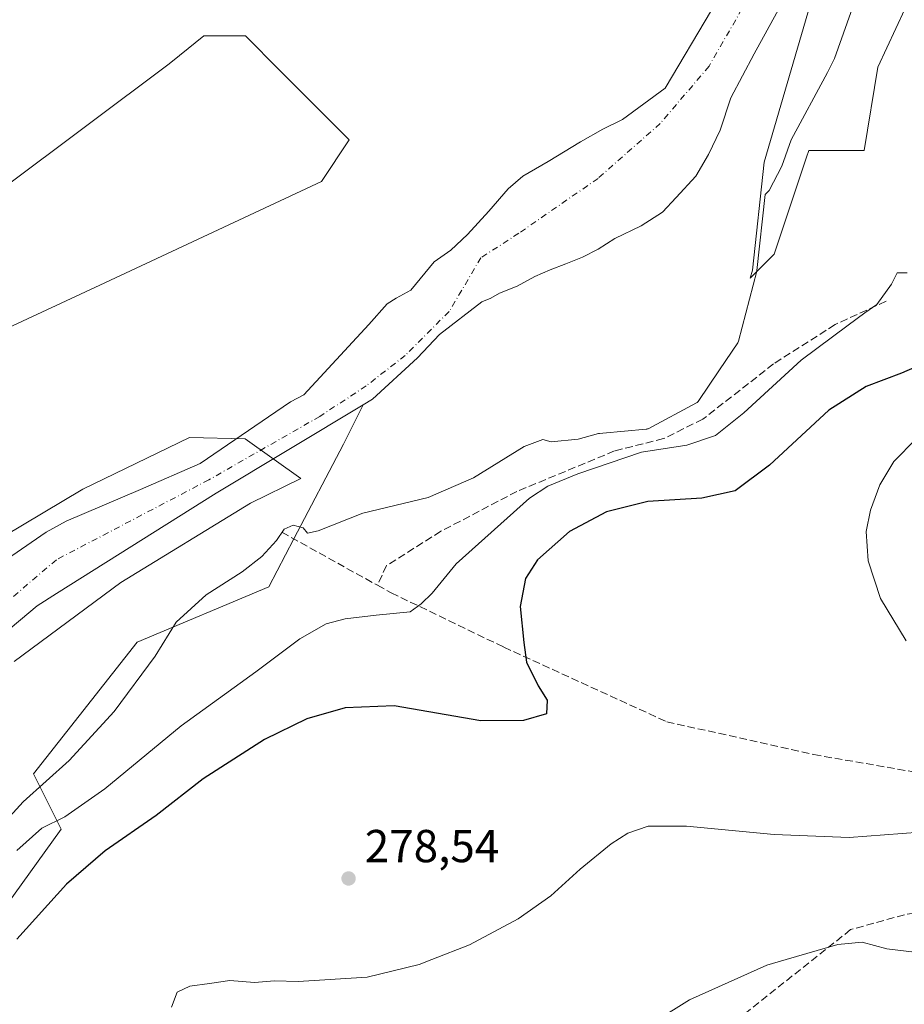
# Model space of a CAD drawing. Units: metres. Extents: x 623583 to 627019, y 4780450 to 4782826.
# Drawn here: x 624120 to 624312, y 4781762 to 4781976 of the extents above; entities that cross this region are included whole.
import ezdxf

# ---------------------------------------------------------------- set-up
doc = ezdxf.new("R2010")
doc.units = ezdxf.units.M
doc.header["$MEASUREMENT"] = 0
doc.linetypes.add('DGN Style 3', pattern=[2.307223458686699, 1.648016756204785, -0.6592067024819142])
doc.linetypes.add('DGN Style 4', pattern=[2.6384748266838614, 1.318413404963828, -0.6592067024819142, 0.001648016756204785, -0.6592067024819142])
for name, color, linetype, lineweight in [('Arbolado forestal CxS', 92, 'Continuous', 0), ('Corriente natural Cxs', 4, 'Continuous', 13), ('Corriente natural eje', 4, 'DGN Style 4', 0), ('Curva de nivel maestra', 30, 'Continuous', 30), ('Curva de nivel normal', 30, 'Continuous', 0), ('Muro lineal', 1, 'DGN Style 3', 13), ('Prado CxS', 92, 'Continuous', 0), ('Punto de cota en terreno', 7, 'Continuous', 0), ('Rótulo de punto de cota en terreno', 7, 'Continuous', 0), ('Suelo desnudo CxS', 253, 'Continuous', 0)]:
    doc.layers.add(name, color=color, linetype=linetype, lineweight=lineweight)
doc.styles.add('Style-Arial', font='txt')

# ---------------------------------------------------------------- blocks, each defined once
blk = doc.blocks.new('*U19')
at = {"layer": 'Prado CxS', "color": 92, "linetype": 'Continuous', "lineweight": 0}
for points in [[(624101.8047000002, 4781762.927300001, 271.7277000000031), (624128.8359000003, 4781800.469500001, 269.0981000000029), (624122.8288000004, 4781812.482899999, 263.3833000000013), (624145.3541000001, 4781841.015100001, 263.5335999999952), (624173.8865, 4781853.0285, 265.6897999999928), (624179.3174999999, 4781863.3972, 264.3113000000012), (624190.0747999996, 4781883.9345, 260.4716999999946), (624194.3525, 4781892.459799999, 260.2535000000062), (624196.3658999996, 4781893.6711, 260.3046000000031), (624206.1556000002, 4781902.666999999, 260.4529999999941), (624210.9517999999, 4781907.6863, 260.6543999999994), (624220.1375000002, 4781914.7744, 261.1849999999977), (624222.0425000006, 4781915.621099999, 261.4048999999941), (624223.9475999996, 4781916.679400001, 261.6450000000041), (624227.7576000001, 4781918.1611, 262.1386999999959), (624231.5675999997, 4781920.2777, 262.1242000000057), (624234.9541999997, 4781921.759400001, 262.3315000000002), (624238.3409000002, 4781923.0294, 262.5289000000048), (624241.9392999997, 4781924.5111, 262.5856000000058), (624245.3258999997, 4781926.204399999, 262.6974000000046), (624248.9243000001, 4781928.5328, 262.8726000000024), (624254.6392999999, 4781931.284399999, 263.1157999999996), (624259.2960000001, 4781934.2478, 263.3145999999979), (624262.2593, 4781937.422800001, 263.3447000000015), (624266.4926000005, 4781942.079399999, 263.3611999999994), (624269.2443000004, 4781946.736099999, 263.4087), (624271.7843000004, 4781952.027799999, 263.3212000000058), (624274.1127000004, 4781959.012800001, 263.0727999999945), (624279.1807000004, 4781968.548400001, 263.1199999999953), (624288.4411000004, 4781985.481699999, 263.2669000000024)], [(624294.4632000001, 4781989.882999999, 263.9633999999933), (624281.3446000004, 4781945.115, 263.3778000000021), (624278.7953000005, 4781921.6952, 264.8274999999995), (624278.3369000005, 4781919.937899999, 265.1030000000028), (624283.5094999997, 4781925.110500001, 266.3053000000073), (624290.5192999998, 4781946.140900001, 265.769100000005), (624291.0176999997, 4781947.636499999, 265.723800000007), (624303.0307, 4781947.636499999, 268.6538), (624306.0346999997, 4781965.656300001, 268.5583999999944), (624325.5558000002, 4782007.703700001, 268.0059000000037)]]:
    blk.add_polyline3d(points, dxfattribs=at)
blk = doc.blocks.new('5PATER')
at = {"layer": 'Suelo desnudo CxS', "linetype": 'Continuous', "lineweight": 0}
h = blk.add_hatch(color=51, dxfattribs=at)
edge = h.paths.add_edge_path()
edge.add_ellipse((0, 0), major_axis=(-0.1095731443231308, -0.1110710700762829), ratio=0.9994222409660322, start_angle=0, end_angle=360)

msp = doc.modelspace()

# ---------------------------------------------------------------- linework, layer by layer
at = {"layer": 'Arbolado forestal CxS', "color": 92, "linetype": 'Continuous', "lineweight": 0}
for points in [[(624297.3735999997, 4782015.283100001, 263.2940999999992), (624294.4632000001, 4781989.882999999, 263.9633999999933), (624281.3446000004, 4781945.115, 263.3778000000021), (624278.7953000005, 4781921.6952, 264.8274999999995), (624278.3369000005, 4781919.937899999, 265.1030000000028), (624283.5094999997, 4781925.110500001, 266.3053000000073), (624290.5192999998, 4781946.140900001, 265.769100000005), (624291.0176999997, 4781947.636499999, 265.723800000007), (624303.0307, 4781947.636499999, 268.6538), (624306.0346999997, 4781965.656300001, 268.5583999999944), (624325.5558000002, 4782007.703700001, 268.0059000000037), (624342.5438999999, 4782043.377699999, 268.4899000000005), (624358.8574999999, 4782048.8159, 268.6668000000063), (624373.8645000001, 4782053.818299999, 269.1852999999974), (624378.8671000004, 4782068.826500001, 269.0123000000021), (624406.7373000003, 4782077.4011, 269.9870999999985), (624434.6074999999, 4782077.4011, 271.4701000000059), (624473.1978000002, 4782075.257300001, 270.8966999999975), (624501.7824999997, 4782070.969699999, 271.5562000000064), (624514.6453, 4782070.969699999, 271.8215000000055), (624507.4990999997, 4782089.549699999, 271.7160000000004), (624502.4968999998, 4782108.130100001, 272.1285000000062), (624500.6771999998, 4782111.769300001, 271.9565000000002), (624496.7800000003, 4782119.5645, 271.0812000000006)], [(624325.5558000002, 4782007.703700001, 268.0059000000037), (624306.0346999997, 4781965.656300001, 268.5583999999944), (624303.0307, 4781947.636499999, 268.6538), (624291.0176999997, 4781947.636499999, 265.723800000007), (624290.5192999998, 4781946.140900001, 265.769100000005), (624283.5094999997, 4781925.110500001, 266.3053000000073), (624278.3369000005, 4781919.937899999, 265.1030000000028), (624278.7953000005, 4781921.6952, 264.8274999999995), (624281.3446000004, 4781945.115, 263.3778000000021), (624294.4632000001, 4781989.882999999, 263.9633999999933), (624297.3735999997, 4782015.283100001, 263.2940999999992), (624298.0619000001, 4782024.7818, 263.4940999999963), (624303.2937000003, 4782034.823000001, 263.8377999999939), (624303.2937000003, 4782043.0913, 263.5224000000017), (624309.3432999998, 4782049.246400001, 263.8564999999944), (624313.0473999997, 4782056.3902, 264.2207000000053)], [(624269.9203000005, 4781978.0734, 263.5200999999943), (624259.8661000002, 4781961.140000001, 262.8522999999986), (624250.6176000005, 4781954.356100001, 262.695200000002), (624246.3843, 4781952.239499999, 262.7440000000061), (624241.5159, 4781949.4878, 263.0056999999942), (624234.5308999997, 4781945.2545, 263.2877000000008), (624229.0275999998, 4781942.079399999, 263.2390000000014), (624225.8526, 4781939.3278, 263.0893000000069), (624221.6191999996, 4781934.4594, 262.997000000003), (624216.9625000004, 4781929.3794, 262.8448000000063), (624213.3641999997, 4781925.992799999, 262.7005000000063), (624209.7659, 4781923.4527, 262.3701000000001), (624204.6858000001, 4781917.314400001, 261.2770000000019), (624201.5108000003, 4781915.621099999, 261.3184999999939), (624199.6058, 4781914.351100001, 261.3252000000066), (624195.5842000004, 4781909.906099999, 261.372199999998), (624181.5223000003, 4781894.6483, 260.9021000000066), (624178.6387999998, 4781893.142000001, 260.9928999999975), (624175.4177000001, 4781890.942600001, 260.9418000000005), (624158.9801000003, 4781879.719000001, 260.5629999999946), (624146.0800999999, 4781874.100099999, 260.8552999999956), (624129.9801000003, 4781867.2401, 261.2559000000037), (624125.6101000002, 4781864.840100001, 261.6423999999971), (624116.0500999996, 4781858.270099999, 261.5896000000066)], [(624116.0500999996, 4781858.270099999, 261.5896000000066), (624125.6101000002, 4781864.840100001, 261.6423999999971), (624129.9801000003, 4781867.2401, 261.2559000000037), (624146.0800999999, 4781874.100099999, 260.8552999999956), (624158.9801000003, 4781879.719000001, 260.5629999999946), (624175.4177000001, 4781890.942600001, 260.9418000000005), (624178.6387999998, 4781893.142000001, 260.9928999999975), (624181.5223000003, 4781894.6483, 260.9021000000066), (624195.5842000004, 4781909.906099999, 261.372199999998), (624199.6058, 4781914.351100001, 261.3252000000066), (624201.5108000003, 4781915.621099999, 261.3184999999939), (624204.6858000001, 4781917.314400001, 261.2770000000019), (624209.7659, 4781923.4527, 262.3701000000001), (624213.3641999997, 4781925.992799999, 262.7005000000063), (624216.9625000004, 4781929.3794, 262.8448000000063), (624221.6191999996, 4781934.4594, 262.997000000003), (624225.8526, 4781939.3278, 263.0893000000069), (624229.0275999998, 4781942.079399999, 263.2390000000014), (624234.5308999997, 4781945.2545, 263.2877000000008), (624241.5159, 4781949.4878, 263.0056999999942), (624246.3843, 4781952.239499999, 262.7440000000061), (624250.6176000005, 4781954.356100001, 262.695200000002), (624259.8661000002, 4781961.140000001, 262.8522999999986), (624269.9203000005, 4781978.0734, 263.5200999999943)], [(624095.2314999999, 4781898.8643, 262.5393999999943), (624137.2780999999, 4781918.3871, 262.6817000000011), (624185.3327000003, 4781940.9123, 263.3821000000025), (624191.3394999999, 4781949.922700001, 263.5969999999944), (624176.3223000001, 4781964.939900001, 264.2204000000056), (624168.8135000002, 4781972.448100001, 263.8800000000047), (624159.8032999998, 4781972.448100001, 263.6248999999953), (624154.5494999997, 4781968.2443, 263.5390999999945), (624152.2953000005, 4781966.4407, 263.4611000000005), (624116.2550999997, 4781939.4099, 263.0991000000067)], [(624116.2550999997, 4781939.4099, 263.0991000000067), (624152.2953000005, 4781966.4407, 263.4611000000005), (624154.5494999997, 4781968.2443, 263.5390999999945), (624159.8032999998, 4781972.448100001, 263.6248999999953), (624168.8135000002, 4781972.448100001, 263.8800000000047), (624176.3223000001, 4781964.939900001, 264.2204000000056), (624191.3394999999, 4781949.922700001, 263.5969999999944), (624185.3327000003, 4781940.9123, 263.3821000000025), (624137.2780999999, 4781918.3871, 262.6817000000011), (624095.2314999999, 4781898.8643, 262.5393999999943)], [(624116.0000999998, 4781842.4101, 258.3056999999972), (624123.6901000004, 4781848.850099999, 258.1595999999991), (624127.8701, 4781851.5701, 257.8341999999975), (624162.4992000004, 4781873.2982, 259.4663), (624194.3525, 4781892.459799999, 260.2535000000062), (624190.0747999996, 4781883.9345, 260.4716999999946), (624179.3174999999, 4781863.3972, 264.3113000000012), (624173.8865, 4781853.0285, 265.6897999999928), (624145.3541000001, 4781841.015100001, 263.5335999999952), (624122.8288000004, 4781812.482899999, 263.3833000000013), (624128.8359000003, 4781800.469500001, 269.0981000000029), (624101.8047000002, 4781762.927300001, 271.7277000000031)], [(624194.3525, 4781892.459799999, 260.2535000000062), (624190.0747999996, 4781883.9345, 260.4716999999946), (624179.3174999999, 4781863.3972, 264.3113000000012), (624173.8865, 4781853.0285, 265.6897999999928), (624145.3541000001, 4781841.015100001, 263.5335999999952), (624122.8288000004, 4781812.482899999, 263.3833000000013), (624128.8359000003, 4781800.469500001, 269.0981000000029), (624101.8047000002, 4781762.927300001, 271.7277000000031)], [(624116.0000999998, 4781842.4101, 258.3056999999972), (624123.6901000004, 4781848.850099999, 258.1595999999991), (624127.8701, 4781851.5701, 257.8341999999975), (624162.4992000004, 4781873.2982, 259.4663), (624194.3525, 4781892.459799999, 260.2535000000062)]]:
    msp.add_polyline3d(points, dxfattribs=at)
at = {"layer": 'Corriente natural Cxs', "color": 4, "linetype": 'Continuous', "lineweight": 13}
for points in [[(624288.4411000004, 4781985.481699999, 263.2669000000024), (624279.1807000004, 4781968.548400001, 263.1199999999953), (624274.1127000004, 4781959.012800001, 263.0727999999945), (624271.7843000004, 4781952.027799999, 263.3212000000058), (624269.2443000004, 4781946.736099999, 263.4087), (624266.4926000005, 4781942.079399999, 263.3611999999994), (624262.2593, 4781937.422800001, 263.3447000000015), (624259.2960000001, 4781934.2478, 263.3145999999979), (624254.6392999999, 4781931.284399999, 263.1157999999996), (624248.9243000001, 4781928.5328, 262.8726000000024), (624245.3258999997, 4781926.204399999, 262.6974000000046), (624241.9392999997, 4781924.5111, 262.5856000000058), (624238.3409000002, 4781923.0294, 262.5289000000048), (624234.9541999997, 4781921.759400001, 262.3315000000002), (624231.5675999997, 4781920.2777, 262.1242000000057), (624227.7576000001, 4781918.1611, 262.1386999999959), (624223.9475999996, 4781916.679400001, 261.6450000000041), (624222.0425000006, 4781915.621099999, 261.4048999999941), (624220.1375000002, 4781914.7744, 261.1849999999977), (624210.9517999999, 4781907.6863, 260.6543999999994), (624206.1556000002, 4781902.666999999, 260.4529999999941), (624196.3658999996, 4781893.6711, 260.3046000000031), (624194.3525, 4781892.459799999, 260.2535000000062), (624162.4992000004, 4781873.2982, 259.4663), (624127.8701, 4781851.5701, 257.8341999999975), (624123.6901000004, 4781848.850099999, 258.1595999999991), (624116.0000999998, 4781842.4101, 258.3056999999972)], [(624288.4411000004, 4781985.481699999, 263.2669000000024), (624279.1807000004, 4781968.548400001, 263.1199999999953), (624274.1127000004, 4781959.012800001, 263.0727999999945), (624271.7843000004, 4781952.027799999, 263.3212000000058), (624269.2443000004, 4781946.736099999, 263.4087), (624266.4926000005, 4781942.079399999, 263.3611999999994), (624262.2593, 4781937.422800001, 263.3447000000015), (624259.2960000001, 4781934.2478, 263.3145999999979), (624254.6392999999, 4781931.284399999, 263.1157999999996), (624248.9243000001, 4781928.5328, 262.8726000000024), (624245.3258999997, 4781926.204399999, 262.6974000000046), (624241.9392999997, 4781924.5111, 262.5856000000058), (624238.3409000002, 4781923.0294, 262.5289000000048), (624234.9541999997, 4781921.759400001, 262.3315000000002), (624231.5675999997, 4781920.2777, 262.1242000000057), (624227.7576000001, 4781918.1611, 262.1386999999959), (624223.9475999996, 4781916.679400001, 261.6450000000041), (624222.0425000006, 4781915.621099999, 261.4048999999941), (624220.1375000002, 4781914.7744, 261.1849999999977), (624210.9517999999, 4781907.6863, 260.6543999999994), (624206.1556000002, 4781902.666999999, 260.4529999999941), (624196.3658999996, 4781893.6711, 260.3046000000031), (624194.3525, 4781892.459799999, 260.2535000000062), (624162.4992000004, 4781873.2982, 259.4663), (624127.8701, 4781851.5701, 257.8341999999975), (624123.6901000004, 4781848.850099999, 258.1595999999991), (624116.0000999998, 4781842.4101, 258.3056999999972)], [(624116.0500999996, 4781858.270099999, 261.5896000000066), (624125.6101000002, 4781864.840100001, 261.6423999999971), (624129.9801000003, 4781867.2401, 261.2559000000037), (624146.0800999999, 4781874.100099999, 260.8552999999956), (624158.9801000003, 4781879.719000001, 260.5629999999946), (624175.4177000001, 4781890.942600001, 260.9418000000005), (624178.6387999998, 4781893.142000001, 260.9928999999975), (624181.5223000003, 4781894.6483, 260.9021000000066), (624195.5842000004, 4781909.906099999, 261.372199999998), (624199.6058, 4781914.351100001, 261.3252000000066), (624201.5108000003, 4781915.621099999, 261.3184999999939), (624204.6858000001, 4781917.314400001, 261.2770000000019), (624209.7659, 4781923.4527, 262.3701000000001), (624213.3641999997, 4781925.992799999, 262.7005000000063), (624216.9625000004, 4781929.3794, 262.8448000000063), (624221.6191999996, 4781934.4594, 262.997000000003), (624225.8526, 4781939.3278, 263.0893000000069), (624229.0275999998, 4781942.079399999, 263.2390000000014), (624234.5308999997, 4781945.2545, 263.2877000000008), (624241.5159, 4781949.4878, 263.0056999999942), (624246.3843, 4781952.239499999, 262.7440000000061), (624250.6176000005, 4781954.356100001, 262.695200000002), (624259.8661000002, 4781961.140000001, 262.8522999999986), (624269.9203000005, 4781978.0734, 263.5200999999943)], [(624116.0500999996, 4781858.270099999, 261.5896000000066), (624125.6101000002, 4781864.840100001, 261.6423999999971), (624129.9801000003, 4781867.2401, 261.2559000000037), (624146.0800999999, 4781874.100099999, 260.8552999999956), (624158.9801000003, 4781879.719000001, 260.5629999999946), (624175.4177000001, 4781890.942600001, 260.9418000000005), (624178.6387999998, 4781893.142000001, 260.9928999999975), (624181.5223000003, 4781894.6483, 260.9021000000066), (624195.5842000004, 4781909.906099999, 261.372199999998), (624199.6058, 4781914.351100001, 261.3252000000066), (624201.5108000003, 4781915.621099999, 261.3184999999939), (624204.6858000001, 4781917.314400001, 261.2770000000019), (624209.7659, 4781923.4527, 262.3701000000001), (624213.3641999997, 4781925.992799999, 262.7005000000063), (624216.9625000004, 4781929.3794, 262.8448000000063), (624221.6191999996, 4781934.4594, 262.997000000003), (624225.8526, 4781939.3278, 263.0893000000069), (624229.0275999998, 4781942.079399999, 263.2390000000014), (624234.5308999997, 4781945.2545, 263.2877000000008), (624241.5159, 4781949.4878, 263.0056999999942), (624246.3843, 4781952.239499999, 262.7440000000061), (624250.6176000005, 4781954.356100001, 262.695200000002), (624259.8661000002, 4781961.140000001, 262.8522999999986), (624269.9203000005, 4781978.0734, 263.5200999999943)]]:
    msp.add_polyline3d(points, dxfattribs=at)
at = {"layer": 'Corriente natural eje', "color": 4, "linetype": 'DGN Style 4', "lineweight": 0}
msp.add_polyline3d([(624276.5349000003, 4781978.338, 263.1103000000003), (624269.3910999997, 4781965.9025, 262.8417000000045), (624258.8076999999, 4781953.4671, 262.3503000000055), (624245.3140000004, 4781941.560799999, 262.1584000000003), (624228.1160000004, 4781929.6545, 261.6162999999942), (624219.9139, 4781924.3629, 261.6021000000038), (624213.0346999997, 4781912.721200001, 260.6909000000014), (624203.5097000003, 4781903.1962, 260.5426000000007), (624195.0429999996, 4781896.581599999, 260.3102999999974), (624184.9888000004, 4781889.967, 260.0890999999974), (624160.9117000002, 4781876.2086, 259.7044000000024), (624127.8501000004, 4781858.870100001, 259.8102000000072), (624040.9600999998, 4781784.9801, 257.6261999999988)], dxfattribs=at)
at = {"layer": 'Curva de nivel maestra', "color": 30, "linetype": 'Continuous', "lineweight": 30, "elevation": 275, "flags": 128}
msp.add_lwpolyline([(624318.4600000001, 4781902.540100001), (624311.1200000001, 4781899.3101), (624303.4500000002, 4781896.420100001), (624295.3799999999, 4781891.3101), (624282.4800000006, 4781879.370100001), (624275.04, 4781873.8301), (624267.79, 4781872.190099999), (624256.1200000001, 4781871.4901), (624247.1200000001, 4781869.270099999), (624239.1200000001, 4781864.9801), (624232.2000000002, 4781858.8201), (624229.5499999998, 4781854.770099999), (624228.4199999999, 4781848.720100001), (624229.1900000004, 4781840.940099999), (624229.7699999996, 4781836.640100001), (624232.3200000003, 4781831.5101), (624234.25, 4781828.4101), (624234.0999999996, 4781825.4801), (624229.1600000003, 4781823.9801), (624219.8799999999, 4781823.9101), (624201.1200000001, 4781827.200099999), (624190.4500000002, 4781826.770099999), (624182.1600000003, 4781824.4101), (624172.9600000001, 4781819.9001), (624159.6600000003, 4781811.350099999), (624149.4500000002, 4781803.4101), (624138.3799999999, 4781795.770099999), (624130.0300000003, 4781788.4901), (624119.2800000003, 4781776.610099999)], dxfattribs=at)
at = {"layer": 'Curva de nivel normal', "color": 30, "linetype": 'Continuous', "lineweight": 0, "flags": 128}
for points, elevation in [([(624115.5700000003, 4781800.880000001), (624120.6500000004, 4781806.41), (624130.6299999999, 4781815.310000001), (624140.3899999997, 4781825.970000001), (624149.2199999997, 4781838), (624153.8099999997, 4781845.359999999), (624160.29, 4781851.24), (624168.1200000001, 4781856.279999999), (624172.4100000003, 4781859.560000001), (624175.5599999997, 4781863.07), (624177.2599999999, 4781865.529999999), (624179.2199999997, 4781866.4), (624181.3499999996, 4781865.779999999), (624182.2599999999, 4781864.630000001), (624184.6299999999, 4781865.17), (624194.2999999998, 4781868.960000001), (624208.4900000002, 4781872.4), (624218.2999999998, 4781876.630000001), (624229.29, 4781883.439999999), (624233.3499999996, 4781884.949999999), (624235.1200000001, 4781884.42), (624241.0099999999, 4781885.039999999), (624245.4023000002, 4781886.263300001), (624245.5373999998, 4781886.263300001), (624245.5822999999, 4781886.2643), (624245.6260000002, 4781886.267200001), (624246.3705000002, 4781886.3334), (624255.7677999996, 4781887.1687), (624255.8998999996, 4781887.189400001), (624256.0279999999, 4781887.227600001), (624256.1498999996, 4781887.282400001), (624266.6704000002, 4781892.893400001), (624266.8055999996, 4781892.9805), (624266.9249999998, 4781893.088099999), (624267.0257000001, 4781893.213400001), (624271.6786000002, 4781900.0703), (624275.6578000003, 4781905.9343), (624275.7411000002, 4781906.082800001), (624275.7978999997, 4781906.2434), (624279.7629000006, 4781921.4428), (624279.7791999998, 4781921.516600001), (624279.7894000001, 4781921.586999999), (624281.5811999999, 4781938.0481), (624282.4100000003, 4781938.949999999), (624285.1500000004, 4781944.220000001), (624287.1900000004, 4781949.890000001), (624295.0599999997, 4781964.539999999), (624296.5800000001, 4781967.58), (624301.3200000003, 4781980.859999999)], 265), ([(624119.25, 4781795.810000001), (624124.6500000004, 4781800.65), (624129.6799999997, 4781803.130000001), (624138.3399999999, 4781809.230000001), (624154.9199999999, 4781822.869999999), (624171.0999999996, 4781834.550000001), (624180.6500000004, 4781841.699999999), (624186.3600000005, 4781844.939999999), (624190.4500000002, 4781846.039999999), (624197.1600000003, 4781846.880000001), (624204.5800000001, 4781847.600000001), (624206.9699999997, 4781849.32), (624209.3600000005, 4781851.65), (624214.54, 4781857.99), (624230.4500000002, 4781872.189999999), (624234.4000000004, 4781874.84), (624240.9299999997, 4781877.470000001), (624254.7100000001, 4781882.189999999), (624264.5999999996, 4781883.720000001), (624270.79, 4781885.83), (624276.9199999999, 4781890.730000001), (624289.3399999999, 4781902.119999999), (624299.5899999999, 4781909.730000001), (624303.1799999997, 4781912.380000001), (624305.7599999999, 4781914.199999999), (624308.9500000002, 4781918.65), (624310.2000000002, 4781921.08), (624312.3399999999, 4781921.08)], 270), ([(624118.6497999999, 4781836.774900001), (624141.8009000003, 4781853.972800001), (624169.9128999999, 4781871.170800001), (624180.8269999997, 4781876.4625), (624168.79, 4781885.100000001), (624156.6837999999, 4781885.392200001), (624133.5327000003, 4781874.147399999), (624116.3346999995, 4781863.8947)], 260), ([(624312.1200000001, 4781841.32), (624306.5499999998, 4781850.470000001), (624303.8799999999, 4781858.609999999), (624303.4500000002, 4781864.99), (624304.4199999999, 4781869.65), (624306.4199999999, 4781875.109999999), (624309.4800000006, 4781880.16), (624314.2999999998, 4781885.109999999)], 280), ([(624152.7599999999, 4781761.84), (624154.0199999996, 4781765.109999999), (624156.7800000003, 4781766.430000001), (624161.0099999999, 4781766.970000001), (624165.4500000002, 4781767.65), (624170.79, 4781767.180000001), (624175.1200000001, 4781767.59), (624180.2699999996, 4781767.4), (624195.25, 4781768.380000001), (624206.5300000003, 4781771.119999999), (624209.2588999998, 4781772.180000001), (624217.4199999999, 4781775.350000001), (624227.9699999997, 4781780.980000001), (624235.0800000001, 4781785.960000001), (624241.4500000002, 4781791.800000001), (624248.1600000003, 4781797.25), (624251.7800000003, 4781799.58), (624256.2199999997, 4781801.07), (624264.5, 4781801.130000001), (624283.5, 4781799.300000001), (624299.79, 4781798.66), (624315.1200000001, 4781799.779999999)], 280), ([(624243.79, 4781750.109999999), (624265.1200000001, 4781763.470000001), (624281.9600000001, 4781770.970000001), (624286.119, 4781772.180000001), (624297.29, 4781775.430000001), (624302.6200000001, 4781775.960000001), (624307.9500000002, 4781774.480000001), (624318.1200000001, 4781773.27), (624324.4652000006, 4781772.180000001), (624331.7999999998, 4781770.92), (624342.1299999999, 4781768.5), (624353.3099999997, 4781766.039999999), (624360.1799999997, 4781763.949999999), (624372.1900000004, 4781760.380000001)], 285)]:
    msp.add_lwpolyline(points, dxfattribs=dict(at, elevation=elevation))
at = {"layer": 'Muro lineal', "color": 1, "linetype": 'DGN Style 3', "lineweight": 13, "extrusion": (0.5433972509879195, -0.3009262152387548, 0.7836854219652493), "elevation": -1099587.392484047, "flags": 128}
msp.add_lwpolyline([(4485627.99001427, 1387759.715438031), (4485627.990014271, 1387729.478199724)], dxfattribs=at)
at = {"layer": 'Muro lineal', "color": 1, "linetype": 'DGN Style 3', "lineweight": 13}
for points in [[(624307.8201000001, 4781914.9301, 280.0951000000059), (624296.7200999996, 4781909.860099999, 269.7048999999971), (624283.3701, 4781901.340100001, 269.2520999999979), (624268.0500999996, 4781889.3301, 270.1339000000008), (624259.5401, 4781885.1501, 270.8901000000042), (624248.8901000004, 4781882.460100001, 271.305600000007), (624227.7100999998, 4781873.6801, 269.1745999999985), (624211.2200999996, 4781865.040100001, 274.1972999999998), (624199.4200999998, 4781857.600099999, 268.3522999999986), (624197.4600999998, 4781853.350099999, 268.5440999999992)], [(624197.4600999998, 4781853.350099999, 268.5440999999992), (624200.4401000004, 4781851.710100001, 269.0776000000042), (624224.8901000004, 4781839.9101, 286.6074999999983), (624260.2100999998, 4781823.7501, 293.9593000000023), (624292.1001000004, 4781816.630100001, 277.8364000000001), (624332.9101, 4781809.540100001, 280.9618000000046)], [(624332.9101, 4781809.540100001, 280.9618000000046), (624327.6801000005, 4781784.2401, 283.2403999999952), (624311.7801000001, 4781781.9001, 284.152700000006), (624300.1001000004, 4781778.6601, 284.6987999999984), (624255.1501000002, 4781742.970100001, 286.5035000000062), (624236.8901000004, 4781724.3201, 286.7556999999942), (624233.0100999996, 4781714.790100001, 287.1113999999943), (624227.1201, 4781710.670100001, 286.5476000000053), (624214.1901000004, 4781697.4301, 281.9213000000018), (624202.8901000004, 4781682.1601, 281.8105000000069)]]:
    msp.add_polyline3d(points, dxfattribs=at)
at = {"layer": 'Prado CxS', "color": 92, "linetype": 'Continuous', "lineweight": 0}
for points in [[(624297.3735999997, 4782015.283100001, 263.2940999999992), (624294.4632000001, 4781989.882999999, 263.9633999999933), (624281.3446000004, 4781945.115, 263.3778000000021), (624278.7953000005, 4781921.6952, 264.8274999999995), (624278.3369000005, 4781919.937899999, 265.1030000000028), (624283.5094999997, 4781925.110500001, 266.3053000000073), (624290.5192999998, 4781946.140900001, 265.769100000005), (624291.0176999997, 4781947.636499999, 265.723800000007), (624303.0307, 4781947.636499999, 268.6538), (624306.0346999997, 4781965.656300001, 268.5583999999944), (624325.5558000002, 4782007.703700001, 268.0059000000037), (624342.5438999999, 4782043.377699999, 268.4899000000005), (624358.8574999999, 4782048.8159, 268.6668000000063), (624373.8645000001, 4782053.818299999, 269.1852999999974), (624378.8671000004, 4782068.826500001, 269.0123000000021), (624406.7373000003, 4782077.4011, 269.9870999999985), (624434.6074999999, 4782077.4011, 271.4701000000059), (624473.1978000002, 4782075.257300001, 270.8966999999975), (624501.7824999997, 4782070.969699999, 271.5562000000064), (624514.6453, 4782070.969699999, 271.8215000000055), (624507.4990999997, 4782089.549699999, 271.7160000000004), (624502.4968999998, 4782108.130100001, 272.1285000000062), (624500.6771999998, 4782111.769300001, 271.9565000000002), (624496.7800000003, 4782119.5645, 271.0812000000006)], [(624288.4411000004, 4781985.481699999, 263.2669000000024), (624279.1807000004, 4781968.548400001, 263.1199999999953), (624274.1127000004, 4781959.012800001, 263.0727999999945), (624271.7843000004, 4781952.027799999, 263.3212000000058), (624269.2443000004, 4781946.736099999, 263.4087), (624266.4926000005, 4781942.079399999, 263.3611999999994), (624262.2593, 4781937.422800001, 263.3447000000015), (624259.2960000001, 4781934.2478, 263.3145999999979), (624254.6392999999, 4781931.284399999, 263.1157999999996), (624248.9243000001, 4781928.5328, 262.8726000000024), (624245.3258999997, 4781926.204399999, 262.6974000000046), (624241.9392999997, 4781924.5111, 262.5856000000058), (624238.3409000002, 4781923.0294, 262.5289000000048), (624234.9541999997, 4781921.759400001, 262.3315000000002), (624231.5675999997, 4781920.2777, 262.1242000000057), (624227.7576000001, 4781918.1611, 262.1386999999959), (624223.9475999996, 4781916.679400001, 261.6450000000041), (624222.0425000006, 4781915.621099999, 261.4048999999941), (624220.1375000002, 4781914.7744, 261.1849999999977), (624210.9517999999, 4781907.6863, 260.6543999999994), (624206.1556000002, 4781902.666999999, 260.4529999999941), (624196.3658999996, 4781893.6711, 260.3046000000031), (624194.3525, 4781892.459799999, 260.2535000000062)], [(624116.2550999997, 4781939.4099, 263.0991000000067), (624152.2953000005, 4781966.4407, 263.4611000000005), (624154.5494999997, 4781968.2443, 263.5390999999945), (624159.8032999998, 4781972.448100001, 263.6248999999953), (624168.8135000002, 4781972.448100001, 263.8800000000047), (624176.3223000001, 4781964.939900001, 264.2204000000056), (624191.3394999999, 4781949.922700001, 263.5969999999944), (624185.3327000003, 4781940.9123, 263.3821000000025), (624137.2780999999, 4781918.3871, 262.6817000000011), (624095.2314999999, 4781898.8643, 262.5393999999943)], [(624116.2550999997, 4781939.4099, 263.0991000000067), (624152.2953000005, 4781966.4407, 263.4611000000005), (624154.5494999997, 4781968.2443, 263.5390999999945), (624159.8032999998, 4781972.448100001, 263.6248999999953), (624168.8135000002, 4781972.448100001, 263.8800000000047), (624176.3223000001, 4781964.939900001, 264.2204000000056), (624191.3394999999, 4781949.922700001, 263.5969999999944), (624185.3327000003, 4781940.9123, 263.3821000000025), (624137.2780999999, 4781918.3871, 262.6817000000011), (624095.2314999999, 4781898.8643, 262.5393999999943)], [(624194.3525, 4781892.459799999, 260.2535000000062), (624190.0747999996, 4781883.9345, 260.4716999999946), (624179.3174999999, 4781863.3972, 264.3113000000012), (624173.8865, 4781853.0285, 265.6897999999928), (624145.3541000001, 4781841.015100001, 263.5335999999952), (624122.8288000004, 4781812.482899999, 263.3833000000013), (624128.8359000003, 4781800.469500001, 269.0981000000029), (624101.8047000002, 4781762.927300001, 271.7277000000031)]]:
    msp.add_polyline3d(points, dxfattribs=at)
at = {"layer": 'Suelo desnudo CxS', "color": 253, "linetype": 'Continuous', "lineweight": 0}
for points in [[(624288.4411000004, 4781985.481699999, 263.2669000000024), (624279.1807000004, 4781968.548400001, 263.1199999999953), (624274.1127000004, 4781959.012800001, 263.0727999999945), (624271.7843000004, 4781952.027799999, 263.3212000000058), (624269.2443000004, 4781946.736099999, 263.4087), (624266.4926000005, 4781942.079399999, 263.3611999999994), (624262.2593, 4781937.422800001, 263.3447000000015), (624259.2960000001, 4781934.2478, 263.3145999999979), (624254.6392999999, 4781931.284399999, 263.1157999999996), (624248.9243000001, 4781928.5328, 262.8726000000024), (624245.3258999997, 4781926.204399999, 262.6974000000046), (624241.9392999997, 4781924.5111, 262.5856000000058), (624238.3409000002, 4781923.0294, 262.5289000000048), (624234.9541999997, 4781921.759400001, 262.3315000000002), (624231.5675999997, 4781920.2777, 262.1242000000057), (624227.7576000001, 4781918.1611, 262.1386999999959), (624223.9475999996, 4781916.679400001, 261.6450000000041), (624222.0425000006, 4781915.621099999, 261.4048999999941), (624220.1375000002, 4781914.7744, 261.1849999999977), (624210.9517999999, 4781907.6863, 260.6543999999994), (624206.1556000002, 4781902.666999999, 260.4529999999941), (624196.3658999996, 4781893.6711, 260.3046000000031), (624194.3525, 4781892.459799999, 260.2535000000062), (624162.4992000004, 4781873.2982, 259.4663), (624127.8701, 4781851.5701, 257.8341999999975), (624123.6901000004, 4781848.850099999, 258.1595999999991), (624116.0000999998, 4781842.4101, 258.3056999999972)], [(624288.4411000004, 4781985.481699999, 263.2669000000024), (624279.1807000004, 4781968.548400001, 263.1199999999953), (624274.1127000004, 4781959.012800001, 263.0727999999945), (624271.7843000004, 4781952.027799999, 263.3212000000058), (624269.2443000004, 4781946.736099999, 263.4087), (624266.4926000005, 4781942.079399999, 263.3611999999994), (624262.2593, 4781937.422800001, 263.3447000000015), (624259.2960000001, 4781934.2478, 263.3145999999979), (624254.6392999999, 4781931.284399999, 263.1157999999996), (624248.9243000001, 4781928.5328, 262.8726000000024), (624245.3258999997, 4781926.204399999, 262.6974000000046), (624241.9392999997, 4781924.5111, 262.5856000000058), (624238.3409000002, 4781923.0294, 262.5289000000048), (624234.9541999997, 4781921.759400001, 262.3315000000002), (624231.5675999997, 4781920.2777, 262.1242000000057), (624227.7576000001, 4781918.1611, 262.1386999999959), (624223.9475999996, 4781916.679400001, 261.6450000000041), (624222.0425000006, 4781915.621099999, 261.4048999999941), (624220.1375000002, 4781914.7744, 261.1849999999977), (624210.9517999999, 4781907.6863, 260.6543999999994), (624206.1556000002, 4781902.666999999, 260.4529999999941), (624196.3658999996, 4781893.6711, 260.3046000000031), (624194.3525, 4781892.459799999, 260.2535000000062)], [(624116.0500999996, 4781858.270099999, 261.5896000000066), (624125.6101000002, 4781864.840100001, 261.6423999999971), (624129.9801000003, 4781867.2401, 261.2559000000037), (624146.0800999999, 4781874.100099999, 260.8552999999956), (624158.9801000003, 4781879.719000001, 260.5629999999946), (624175.4177000001, 4781890.942600001, 260.9418000000005), (624178.6387999998, 4781893.142000001, 260.9928999999975), (624181.5223000003, 4781894.6483, 260.9021000000066), (624195.5842000004, 4781909.906099999, 261.372199999998), (624199.6058, 4781914.351100001, 261.3252000000066), (624201.5108000003, 4781915.621099999, 261.3184999999939), (624204.6858000001, 4781917.314400001, 261.2770000000019), (624209.7659, 4781923.4527, 262.3701000000001), (624213.3641999997, 4781925.992799999, 262.7005000000063), (624216.9625000004, 4781929.3794, 262.8448000000063), (624221.6191999996, 4781934.4594, 262.997000000003), (624225.8526, 4781939.3278, 263.0893000000069), (624229.0275999998, 4781942.079399999, 263.2390000000014), (624234.5308999997, 4781945.2545, 263.2877000000008), (624241.5159, 4781949.4878, 263.0056999999942), (624246.3843, 4781952.239499999, 262.7440000000061), (624250.6176000005, 4781954.356100001, 262.695200000002), (624259.8661000002, 4781961.140000001, 262.8522999999986), (624269.9203000005, 4781978.0734, 263.5200999999943)], [(624116.0500999996, 4781858.270099999, 261.5896000000066), (624125.6101000002, 4781864.840100001, 261.6423999999971), (624129.9801000003, 4781867.2401, 261.2559000000037), (624146.0800999999, 4781874.100099999, 260.8552999999956), (624158.9801000003, 4781879.719000001, 260.5629999999946), (624175.4177000001, 4781890.942600001, 260.9418000000005), (624178.6387999998, 4781893.142000001, 260.9928999999975), (624181.5223000003, 4781894.6483, 260.9021000000066), (624195.5842000004, 4781909.906099999, 261.372199999998), (624199.6058, 4781914.351100001, 261.3252000000066), (624201.5108000003, 4781915.621099999, 261.3184999999939), (624204.6858000001, 4781917.314400001, 261.2770000000019), (624209.7659, 4781923.4527, 262.3701000000001), (624213.3641999997, 4781925.992799999, 262.7005000000063), (624216.9625000004, 4781929.3794, 262.8448000000063), (624221.6191999996, 4781934.4594, 262.997000000003), (624225.8526, 4781939.3278, 263.0893000000069), (624229.0275999998, 4781942.079399999, 263.2390000000014), (624234.5308999997, 4781945.2545, 263.2877000000008), (624241.5159, 4781949.4878, 263.0056999999942), (624246.3843, 4781952.239499999, 262.7440000000061), (624250.6176000005, 4781954.356100001, 262.695200000002), (624259.8661000002, 4781961.140000001, 262.8522999999986), (624269.9203000005, 4781978.0734, 263.5200999999943)], [(624116.0000999998, 4781842.4101, 258.3056999999972), (624123.6901000004, 4781848.850099999, 258.1595999999991), (624127.8701, 4781851.5701, 257.8341999999975), (624162.4992000004, 4781873.2982, 259.4663), (624194.3525, 4781892.459799999, 260.2535000000062)]]:
    msp.add_polyline3d(points, dxfattribs=at)

# ---------------------------------------------------------------- block references
at = {"layer": 'Prado CxS', "color": 92, "linetype": 'Continuous', "lineweight": 0}
msp.add_blockref('*U19', (0, 0), dxfattribs=at)
at = {"layer": 'Punto de cota en terreno', "color": 7, "linetype": 'Continuous', "lineweight": 0, "xscale": 10, "yscale": 10, "zscale": 10}
msp.add_blockref('5PATER', (624191.2000000002, 4781789.76, 278.5399999999936), dxfattribs=at)

# ---------------------------------------------------------------- texts
at = {"layer": 'Rótulo de punto de cota en terreno', "color": 7, "linetype": 'Continuous', "lineweight": 0, "style": 'Style-Arial'}
msp.add_text('278,54', height=7.000000000000002, dxfattribs=at).set_placement((624194.7278000005, 4781793.287799999))

doc.saveas('drawing.dxf')
